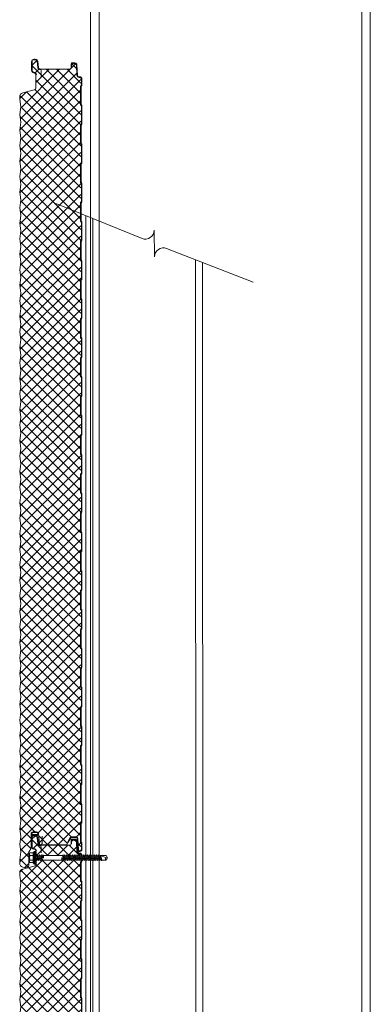
# Model space of a CAD drawing. Units: millimetres. Extents: x 39732 to 125114, y 33489 to 105868.
# Drawn here: x 60586 to 61037, y 50002 to 51270 of the extents above; entities that cross this region are included whole.
import ezdxf

# ---------------------------------------------------------------- set-up
doc = ezdxf.new("R2010")
doc.units = ezdxf.units.MM
doc.set_wipeout_variables(frame=1)
doc.linetypes.add('DOT', pattern=[0.25, 0, -0.25])
doc.layers.get('0').update_dxf_attribs({"lineweight": 9})
for name, color, linetype, lineweight in [('FIXINGS', 7, 'Continuous', 9), ('Hatch', 43, 'Continuous', 18), ('PANEL WALL', 7, 'Continuous', 18), ('Structure primary', 7, 'Continuous', 9)]:
    doc.layers.add(name, color=color, linetype=linetype, lineweight=lineweight)

# ---------------------------------------------------------------- blocks, each defined once
blk = doc.blocks.new('AWP Seal')
h = blk.add_hatch()
h.set_pattern_fill('ANSI31', color=252, scale=0.1)
h.set_pattern_definition([(45, (1617.88822, -519.9511), (-0.224506403, 0.224506403), [])])
h.paths.add_polyline_path([(0, 2.2, 0.414214), (-2.2, 0), (-2.2, -1.3, 0.489148), (-1.2, -2, -0.116944), (5.8, -1.9, 0.506333), (6.8, -1.1), (6.7, 0.2, 0.388879), (4.5, 2.2)])
h.paths.add_polyline_path([(4.5, 1.5, -0.388879), (6, 0.1), (6, -0.3, -0.491119), (5.2, -1.1, 0.092972), (-0.7, -1.2, -0.474944), (-1.5, -0.5), (-1.5, 0, -0.414214), (0, 1.5)], flags=16)
at = {"color": 252, "ltscale": 2}
for points in [[(6.8, -1.1, -0.506333), (5.8, -1.9, 0.116944), (-1.2, -2, -0.489148), (-2.2, -1.3), (-2.2, 0, -0.414214), (0, 2.2), (4.5, 2.2, -0.388879), (6.7, 0.2)], [(-1.5, -0.5), (-1.5, 0, -0.414214), (0, 1.5), (4.5, 1.5, -0.388879), (6, 0.1), (6, -0.3, -0.491119), (5.2, -1.1, 0.092972), (-0.7, -1.2, -0.474944)]]:
    blk.add_lwpolyline(points, format="xyb", close=True, dxfattribs=at)
blk = doc.blocks.new('*U579')
at = {"layer": 'Hatch'}
h = blk.add_hatch(dxfattribs=at)
h.set_pattern_fill('ANSI37', color=256, scale=3, angle=180)
h.set_pattern_definition([(225, (75230.495, 39855.456), (6.7351921, -6.7351921), []), (315, (75230.495, 39855.456), (6.7351921, 6.7351921), [])])
edge = h.paths.add_edge_path()
edge.add_line((-35.9, -80.8), (-34.7, -88.6))
edge.add_line((-34.7, -88.6), (-36.2, -98.6))
edge.add_line((-36.2, -98.6), (-34.7, -108.6))
edge.add_line((-34.7, -108.6), (-36.2, -118.6))
edge.add_line((-36.2, -118.6), (-34.7, -128.6))
edge.add_line((-34.7, -128.6), (-36.2, -138.6))
edge.add_line((-36.2, -138.6), (-34.7, -148.6))
edge.add_line((-34.7, -148.6), (-36.2, -158.6))
edge.add_line((-36.2, -158.6), (-34.7, -168.6))
edge.add_line((-34.7, -168.6), (-36.2, -178.6))
edge.add_line((-36.2, -178.6), (-34.7, -188.6))
edge.add_line((-34.7, -188.6), (-36.2, -198.6))
edge.add_line((-36.2, -198.6), (-34.7, -208.6))
edge.add_line((-34.7, -208.6), (-36.2, -218.6))
edge.add_line((-36.2, -218.6), (-34.7, -228.6))
edge.add_line((-34.7, -228.6), (-36.2, -238.6))
edge.add_line((-36.2, -238.6), (-34.7, -248.6))
edge.add_line((-34.7, -248.6), (-36.2, -258.6))
edge.add_line((-36.2, -258.6), (-34.7, -268.6))
edge.add_line((-34.7, -268.6), (-36.2, -278.6))
edge.add_line((-36.2, -278.6), (-34.7, -288.6))
edge.add_line((-34.7, -288.6), (-36.2, -298.6))
edge.add_line((-36.2, -298.6), (-34.7, -308.6))
edge.add_line((-34.7, -308.6), (-36.2, -318.6))
edge.add_line((-36.2, -318.6), (-34.7, -328.6))
edge.add_line((-34.7, -328.6), (-36.2, -338.6))
edge.add_line((-36.2, -338.6), (-34.7, -348.6))
edge.add_line((-34.7, -348.6), (-36.2, -358.6))
edge.add_line((-36.2, -358.6), (-34.7, -368.6))
edge.add_line((-34.7, -368.6), (-36.2, -378.6))
edge.add_line((-36.2, -378.6), (-34.7, -388.6))
edge.add_line((-34.7, -388.6), (-36.2, -398.6))
edge.add_line((-36.2, -398.6), (-34.7, -408.6))
edge.add_line((-34.7, -408.6), (-36.2, -418.6))
edge.add_line((-36.2, -418.6), (-34.7, -428.6))
edge.add_line((-34.7, -428.6), (-36.2, -438.6))
edge.add_line((-36.2, -438.6), (-34.7, -448.6))
edge.add_line((-34.7, -448.6), (-36.2, -458.6))
edge.add_line((-36.2, -458.6), (-34.7, -468.6))
edge.add_line((-34.7, -468.6), (-36.2, -478.6))
edge.add_line((-36.2, -478.6), (-34.7, -488.6))
edge.add_line((-34.7, -488.6), (-36.2, -498.6))
edge.add_line((-36.2, -498.6), (-34.7, -508.6))
edge.add_line((-34.7, -508.6), (-36.2, -518.6))
edge.add_line((-36.2, -518.6), (-34.7, -528.6))
edge.add_line((-34.7, -528.6), (-36.2, -538.6))
edge.add_line((-36.2, -538.6), (-34.7, -548.6))
edge.add_line((-34.7, -548.6), (-36.2, -558.6))
edge.add_line((-36.2, -558.6), (-34.7, -568.6))
edge.add_line((-34.7, -568.6), (-36.2, -578.6))
edge.add_line((-36.2, -578.6), (-34.7, -588.6))
edge.add_line((-34.7, -588.6), (-36.2, -598.6))
edge.add_line((-36.2, -598.6), (-34.7, -608.6))
edge.add_line((-34.7, -608.6), (-36.2, -618.6))
edge.add_line((-36.2, -618.6), (-34.7, -628.6))
edge.add_line((-34.7, -628.6), (-36.2, -638.6))
edge.add_line((-36.2, -638.6), (-34.7, -648.6))
edge.add_line((-34.7, -648.6), (-36.2, -658.6))
edge.add_line((-36.2, -658.6), (-34.7, -668.6))
edge.add_line((-34.7, -668.6), (-36.2, -678.6))
edge.add_line((-36.2, -678.6), (-34.7, -688.6))
edge.add_line((-34.7, -688.6), (-36.2, -698.6))
edge.add_line((-36.2, -698.6), (-34.7, -708.6))
edge.add_line((-34.7, -708.6), (-36.2, -718.6))
edge.add_line((-36.2, -718.6), (-34.7, -728.6))
edge.add_line((-34.7, -728.6), (-36.2, -738.6))
edge.add_line((-36.2, -738.6), (-34.7, -748.6))
edge.add_line((-34.7, -748.6), (-36.2, -758.6))
edge.add_line((-36.2, -758.6), (-34.7, -768.6))
edge.add_line((-34.7, -768.6), (-36, -777.6))
edge.add_line((-36, -777.6), (-36.2, -778.6))
edge.add_line((-36.2, -778.6), (-34.7, -788.6))
edge.add_line((-34.7, -788.6), (-36.2, -798.6))
edge.add_line((-36.2, -798.6), (-34.7, -808.6))
edge.add_line((-34.7, -808.6), (-36.2, -818.6))
edge.add_line((-36.2, -818.6), (-34.7, -828.6))
edge.add_line((-34.7, -828.6), (-36.2, -838.6))
edge.add_line((-36.2, -838.6), (-34.7, -848.6))
edge.add_line((-34.7, -848.6), (-36.2, -858.6))
edge.add_line((-36.2, -858.6), (-34.7, -868.6))
edge.add_line((-34.7, -868.6), (-36.2, -878.6))
edge.add_line((-36.2, -878.6), (-34.7, -888.6))
edge.add_line((-34.7, -888.6), (-36.2, -898.6))
edge.add_line((-36.2, -898.6), (-34.7, -908.6))
edge.add_line((-34.7, -908.6), (-36.2, -918.6))
edge.add_line((-36.2, -918.6), (-34.7, -928.6))
edge.add_line((-34.7, -928.6), (-36.2, -938.6))
edge.add_line((-36.2, -938.6), (-34.7, -948.6))
edge.add_line((-34.7, -948.6), (-36.2, -958.6))
edge.add_line((-36.2, -958.6), (-34.7, -968.6))
edge.add_line((-34.7, -968.6), (-36.2, -978.6))
edge.add_line((-36.2, -978.6), (-34.7, -988.6))
edge.add_line((-34.7, -988.6), (-36.2, -998.6))
edge.add_line((-36.2, -998.6), (-34.7, -1008.6))
edge.add_line((-34.7, -1008.6), (-36.2, -1018.6))
edge.add_line((-36.2, -1018.6), (-36.2, -1021.9))
edge.add_line((-36.2, -1021.9), (-36.2, -1023.1))
edge.add_arc((-31.3, -1023.1), 4.9, 180, 254.9089)
edge.add_line((-32.6, -1027.8), (-28.7, -1028.9))
edge.add_arc((-28, -1026.1), 2.9, 254.9089, 360)
edge.add_line((-25.1, -1026.1), (-25.1, -1009.2))
edge.add_arc((-22.3, -1009.2), 2.8, 147.9799, 180, ccw=False)
edge.add_line((-24.7, -1007.7), (-22.5, -1004.3))
edge.add_arc((-25, -1002.8), 2.9, 327.9799, 360)
edge.add_line((-22.1, -1002.8), (-22.1, -985.3))
edge.add_arc((-19.3, -985.3), 2.8, 90, 180, ccw=False)
edge.add_line((-19.3, -982.5), (-14.7, -982.5))
edge.add_arc((-14.7, -985.3), 2.8, 5, 90, ccw=False)
edge.add_line((-11.9, -985), (-10.8, -997.8))
edge.add_arc((-9.4, -997.7), 1.35, 185, 272.763)
edge.add_line((-9.4, -999), (23.5, -999))
edge.add_line((23.5, -999), (25.2, -996.1))
edge.add_line((25.2, -996.1), (24.5, -995.8))
edge.add_line((24.5, -995.8), (27.9, -989.9))
edge.add_arc((29.6, -990.9), 2, 90, 150, ccw=False)
edge.add_line((29.6, -988.9), (35.4, -988.9))
edge.add_arc((35.4, -991.9), 3, 3, 90, ccw=False)
edge.add_line((38.4, -991.8), (39.1, -1005.5))
edge.add_arc((40.6, -1005.4), 1.5, 183, 360)
edge.add_line((42.1, -1005.4), (42.1, -997.5))
edge.add_arc((41.3, -997.5), 0.8, 0, 45)
edge.add_line((41.9, -997), (41.7, -996.8))
edge.add_arc((43.1, -995.4), 2, 180, 225, ccw=False)
edge.add_line((41.1, -995.4), (41.1, -972.5))
edge.add_arc((43.1, -972.5), 2, 135, 180, ccw=False)
edge.add_line((41.7, -971.1), (41.9, -970.9))
edge.add_arc((41.3, -970.4), 0.8, 315, 360)
edge.add_line((42.1, -970.4), (42.1, -947.5))
edge.add_arc((41.3, -947.5), 0.8, 0, 45)
edge.add_line((41.9, -947), (41.7, -946.8))
edge.add_arc((43.1, -945.4), 2, 180, 225, ccw=False)
edge.add_line((41.1, -945.4), (41.1, -922.5))
edge.add_arc((43.1, -922.5), 2, 135, 180, ccw=False)
edge.add_line((41.7, -921.1), (41.9, -920.9))
edge.add_arc((41.3, -920.4), 0.8, 315, 360)
edge.add_line((42.1, -920.4), (42.1, -897.5))
edge.add_arc((41.3, -897.5), 0.8, 360, 405)
edge.add_line((41.9, -897), (41.7, -896.8))
edge.add_arc((43.1, -895.4), 2, 180, 225, ccw=False)
edge.add_line((41.1, -895.4), (41.1, -872.5))
edge.add_arc((43.1, -872.5), 2, 135, 180, ccw=False)
edge.add_line((41.7, -871.1), (41.9, -870.9))
edge.add_arc((41.3, -870.4), 0.8, 315, 360)
edge.add_line((42.1, -870.4), (42.1, -847.5))
edge.add_arc((41.3, -847.5), 0.8, 0, 45)
edge.add_line((41.9, -847), (41.7, -846.8))
edge.add_arc((43.1, -845.4), 2, 180, 225, ccw=False)
edge.add_line((41.1, -845.4), (41.1, -822.5))
edge.add_arc((43.1, -822.5), 2, 135, 180, ccw=False)
edge.add_line((41.7, -821.1), (41.9, -820.9))
edge.add_arc((41.3, -820.4), 0.8, 315, 360)
edge.add_line((42.1, -820.4), (42.1, -797.5))
edge.add_arc((41.3, -797.5), 0.8, 0, 45)
edge.add_line((41.9, -797), (41.7, -796.8))
edge.add_arc((43.1, -795.4), 2, 180, 225, ccw=False)
edge.add_line((41.1, -795.4), (41.1, -777.5))
edge.add_line((41.1, -777.5), (41.1, -772.5))
edge.add_arc((43.1, -772.5), 2, 135, 180, ccw=False)
edge.add_line((41.7, -771.1), (41.9, -770.9))
edge.add_arc((41.3, -770.4), 0.8, 315, 360)
edge.add_line((42.1, -770.4), (42.1, -747.5))
edge.add_arc((41.3, -747.5), 0.8, 359.0848, 409.6144)
edge.add_arc((43.1, -745.4), 2, 180, 230.1502, ccw=False)
edge.add_line((41.1, -745.4), (41.1, -722.5))
edge.add_arc((43.1, -722.5), 2, 135, 180, ccw=False)
edge.add_line((41.7, -721.1), (41.9, -720.9))
edge.add_arc((41.3, -720.4), 0.8, 315, 360)
edge.add_line((42.1, -720.4), (42.1, -697.5))
edge.add_arc((41.3, -697.5), 0.8, 359.0848, 409.6144)
edge.add_arc((43.1, -695.4), 2, 180, 230.1502, ccw=False)
edge.add_line((41.1, -695.4), (41.1, -672.5))
edge.add_arc((43.1, -672.5), 2, 135, 180, ccw=False)
edge.add_line((41.7, -671.1), (41.9, -670.9))
edge.add_arc((41.3, -670.4), 0.8, 315, 360)
edge.add_line((42.1, -670.4), (42.1, -647.5))
edge.add_arc((41.3, -647.5), 0.8, 359.0848, 409.6144)
edge.add_arc((43.1, -645.4), 2, 180, 230.1502, ccw=False)
edge.add_line((41.1, -645.4), (41.1, -622.5))
edge.add_arc((43.1, -622.5), 2, 135, 180, ccw=False)
edge.add_line((41.7, -621.1), (41.9, -620.9))
edge.add_arc((41.3, -620.4), 0.8, 315, 360)
edge.add_line((42.1, -620.4), (42.1, -597.5))
edge.add_arc((41.3, -597.5), 0.8, 359.0848, 409.6144)
edge.add_arc((43.1, -595.4), 2, 180, 230.1502, ccw=False)
edge.add_line((41.1, -595.4), (41.1, -572.5))
edge.add_arc((43.1, -572.5), 2, 135, 180, ccw=False)
edge.add_line((41.7, -571.1), (41.9, -570.9))
edge.add_arc((41.3, -570.4), 0.8, 315, 360)
edge.add_line((42.1, -570.4), (42.1, -547.5))
edge.add_arc((41.3, -547.5), 0.8, 359.0848, 409.6144)
edge.add_arc((43.1, -545.4), 2, 180, 230.1502, ccw=False)
edge.add_line((41.1, -545.4), (41.1, -522.5))
edge.add_arc((43.1, -522.5), 2, 135, 180, ccw=False)
edge.add_line((41.7, -521.1), (41.9, -520.9))
edge.add_arc((41.3, -520.4), 0.8, 315, 360)
edge.add_line((42.1, -520.4), (42.1, -497.5))
edge.add_arc((41.3, -497.5), 0.8, 359.0848, 409.6144)
edge.add_arc((43.1, -495.4), 2, 180, 230.1502, ccw=False)
edge.add_line((41.1, -495.4), (41.1, -472.5))
edge.add_arc((43.1, -472.5), 2, 135, 180, ccw=False)
edge.add_line((41.7, -471.1), (41.9, -470.9))
edge.add_arc((41.3, -470.4), 0.8, 315, 360)
edge.add_line((42.1, -470.4), (42.1, -447.5))
edge.add_arc((41.3, -447.5), 0.8, 359.0848, 409.6144)
edge.add_arc((43.1, -445.4), 2, 180, 230.1502, ccw=False)
edge.add_line((41.1, -445.4), (41.1, -422.5))
edge.add_arc((43.1, -422.5), 2, 135, 180, ccw=False)
edge.add_line((41.7, -421.1), (41.9, -420.9))
edge.add_arc((41.3, -420.4), 0.8, 315, 360)
edge.add_line((42.1, -420.4), (42.1, -397.5))
edge.add_arc((41.3, -397.5), 0.8, 359.0848, 409.6144)
edge.add_arc((43.1, -395.4), 2, 180, 230.1502, ccw=False)
edge.add_line((41.1, -395.4), (41.1, -372.5))
edge.add_arc((43.1, -372.5), 2, 135, 180, ccw=False)
edge.add_line((41.7, -371.1), (41.9, -370.9))
edge.add_arc((41.3, -370.4), 0.8, 315, 360)
edge.add_line((42.1, -370.4), (42.1, -347.5))
edge.add_arc((41.3, -347.5), 0.8, 359.0848, 409.6144)
edge.add_arc((43.1, -345.4), 2, 180, 230.1502, ccw=False)
edge.add_line((41.1, -345.4), (41.1, -322.5))
edge.add_arc((43.1, -322.5), 2, 135, 180, ccw=False)
edge.add_line((41.7, -321.1), (41.9, -320.9))
edge.add_arc((41.3, -320.4), 0.8, 315, 360)
edge.add_line((42.1, -320.4), (42.1, -297.5))
edge.add_arc((41.3, -297.5), 0.8, 359.0848, 409.6144)
edge.add_arc((43.1, -295.4), 2, 180, 230.1502, ccw=False)
edge.add_line((41.1, -295.4), (41.1, -272.5))
edge.add_arc((43.1, -272.5), 2, 135, 180, ccw=False)
edge.add_line((41.7, -271.1), (41.9, -270.9))
edge.add_arc((41.3, -270.4), 0.8, 315, 360)
edge.add_line((42.1, -270.4), (42.1, -247.5))
edge.add_arc((41.3, -247.5), 0.8, 359.0848, 409.6144)
edge.add_arc((43.1, -245.4), 2, 180, 230.1502, ccw=False)
edge.add_line((41.1, -245.4), (41.1, -222.5))
edge.add_arc((43.1, -222.5), 2, 135, 180, ccw=False)
edge.add_line((41.7, -221.1), (41.9, -220.9))
edge.add_arc((41.3, -220.4), 0.8, 315, 360)
edge.add_line((42.1, -220.4), (42.1, -197.5))
edge.add_arc((41.3, -197.5), 0.8, 359.0848, 409.6144)
edge.add_arc((43.1, -195.4), 2, 180, 230.1502, ccw=False)
edge.add_line((41.1, -195.4), (41.1, -172.5))
edge.add_arc((43.1, -172.5), 2, 135, 180, ccw=False)
edge.add_line((41.7, -171.1), (41.9, -170.9))
edge.add_arc((41.3, -170.4), 0.8, 315, 360)
edge.add_line((42.1, -170.4), (42.1, -147.5))
edge.add_arc((41.3, -147.5), 0.8, 359.0848, 409.6144)
edge.add_arc((43.1, -145.4), 2, 180, 230.1502, ccw=False)
edge.add_line((41.1, -145.4), (41.1, -122.5))
edge.add_arc((43.1, -122.5), 2, 135, 180, ccw=False)
edge.add_line((41.7, -121.1), (41.9, -120.9))
edge.add_arc((41.3, -120.4), 0.8, 315, 360)
edge.add_line((42.1, -120.4), (42.1, -97.5))
edge.add_arc((41.3, -97.5), 0.8, 359.0848, 409.6144)
edge.add_arc((43.1, -95.4), 2, 180, 230.1502, ccw=False)
edge.add_line((41.1, -95.4), (41.1, -80.9))
edge.add_line((41.1, -80.9), (41.1, -72.5))
edge.add_arc((43.1, -72.5), 2, 135, 180, ccw=False)
edge.add_line((41.7, -71.1), (41.9, -70.9))
edge.add_arc((41.3, -70.4), 0.8, 315, 360)
edge.add_line((42.1, -70.4), (42.1, -47.5))
edge.add_arc((41.3, -47.5), 0.8, 359.0848, 409.6144)
edge.add_arc((43.1, -45.4), 2, 180, 230.1502, ccw=False)
edge.add_line((41.1, -45.4), (41.1, -22.5))
edge.add_arc((43.1, -22.5), 2, 135, 180, ccw=False)
edge.add_line((41.7, -21.1), (41.9, -20.9))
edge.add_arc((41.3, -20.4), 0.8, 315, 360)
edge.add_line((42.1, -20.4), (42.1, -12.6))
edge.add_arc((40.4, -12.6), 1.7, 360, 450)
edge.add_line((40.4, -10.9), (39.5, -10.9))
edge.add_arc((39.5, -7.9), 3, 183, 270, ccw=False)
edge.add_line((36.5, -8.1), (35.8, 5.4))
edge.add_arc((34.1, 5.4), 1.7, 3, 90)
edge.add_line((34.1, 7.1), (30.8, 7.1))
edge.add_arc((30.8, 6.4), 0.7, 90, 180)
edge.add_line((30.1, 6.4), (30.1, 1.8))
edge.add_line((30.1, 1.8), (29.7, 1.8))
edge.add_line((29.7, 1.8), (28.7, 0.1))
edge.add_arc((28, 0.5), 0.8, 270.0275, 330, ccw=False)
edge.add_line((28, -0.3), (-10.8, -0.3))
edge.add_arc((-12, -3), 2.9, 65.2479, 70.1929)
edge.add_arc((-10.1, 2.4), 2.8, 185, 250.1929, ccw=False)
edge.add_line((-12.8, 2.2), (-13.5, 9.7))
edge.add_arc((-16.4, 9.5), 2.9, 5, 90)
edge.add_line((-16.4, 12.4), (-18.1, 12.4))
edge.add_arc((-18.1, 9.5), 2.9, 90, 180)
edge.add_line((-21, 9.5), (-21, -1.6))
edge.add_arc((-18.1, -1.6), 2.9, 180, 267.9389)
edge.add_arc((-18.2, -7.3), 2.75, 0.9699, 88.9577, ccw=False)
edge.add_line((-15.5, -7.2), (-15.5, -15.2))
edge.add_line((-15.5, -15.2), (-15.1, -15.5))
edge.add_arc((-15.3, -15.8), 0.4, -54.5766, 54.5766, ccw=False)
edge.add_line((-15.1, -16.2), (-15.5, -16.5))
edge.add_line((-15.5, -16.5), (-15.5, -24.5))
edge.add_arc((-18.3, -24.5), 2.8, 283.8025, 360, ccw=False)
edge.add_line((-17.6, -27.2), (-32.5, -30.9))
edge.add_arc((-31.3, -35.6), 4.9, 103.8025, 180.0061)
edge.add_line((-36.2, -35.6), (-36.2, -38.6))
edge.add_line((-36.2, -38.6), (-34.7, -48.6))
edge.add_line((-34.7, -48.6), (-36.2, -58.6))
edge.add_line((-36.2, -58.6), (-34.7, -68.6))
edge.add_line((-34.7, -68.6), (-36.2, -78.6))
edge.add_line((-36.2, -78.6), (-35.9, -80.8))
at = {"color": 7, "linetype": 'Continuous'}
blk.add_line((-36.7, -1021.9), (-36.7, -1023.1), dxfattribs=at)
at = {"color": 7}
for points in [[(-36.7, -38.6), (-36.7, -35.6, -0.345292), (-32.7, -30.6), (-17.9, -26.9, 0.345292), (-16, -24.5), (-16, -16.3, -0.242741), (-15.9, -16.3), (-15.4, -15.9, 0.51588), (-15.4, -15.7), (-15.9, -15.4, -0.242741), (-16, -15.3), (-16, -7.3, 0.414439), (-18.4, -4.8, -0.403971), (-21.5, -1.6), (-21.5, 9.5, -0.414214), (-18.3, 12.7), (-16.6, 12.7, -0.388879), (-13.4, 9.7), (-12.7, 2.2, 0.292387), (-11.1, 0.1, -0.316224), (-9, -3), (-9, -4.6), (-9, -9.6)], [(-11.3, -0.6, -0.292387), (-13.4, 2.1), (-14.1, 9.7, 0.388879), (-16.6, 12), (-18.3, 12, 0.414214), (-20.8, 9.5), (-20.8, -1.6, 0.403971), (-18.4, -4.1, -0.403971), (-15.3, -7.3)], [(-36.7, -1023.1, 0.339011), (-32.8, -1028.1), (-29, -1029.1, 0.49364), (-25, -1026.1), (-25, -1009.2, -0.14063), (-24.6, -1007.9), (-22.5, -1004.5, 0.14063), (-22, -1002.8), (-22, -985.3, -0.414214), (-19.5, -982.8), (-14.9, -982.8, -0.388879), (-12.4, -985), (-11.3, -997.8, 0.957292), (-8, -997.7), (-8, -993.4), (-8, -988.4)]]:
    blk.add_lwpolyline(points, format="xyb", dxfattribs=at)
at = {"color": 8}
for points in [[(-10.9, 0), (28.2, 0, 0.267949), (28.6, 0.2), (29.7, 2)], [(30, 2), (30, 6.3, -0.414214), (31, 7.3), (34.3, 7.3, -0.39896), (36.3, 5.4), (37, -8.1, 0.39896), (39.7, -10.7), (40.6, -10.7, -0.414214), (42.6, -12.7), (42.6, -20.4, -0.198912), (42.3, -21.2), (42.1, -21.3, 0.198912), (41.6, -22.5), (41.6, -45.4, 0.198912), (42.1, -46.6), (42.3, -46.8, -0.198912), (42.6, -47.5), (42.6, -70.4, -0.198912), (42.3, -71.2), (42.1, -71.3, 0.198912), (41.6, -72.5), (41.6, -95.4, 0.198912), (42.1, -96.6), (42.3, -96.8, -0.198912), (42.6, -97.5), (42.6, -120.4, -0.198912), (42.3, -121.2), (42.1, -121.3, 0.198912), (41.6, -122.5), (41.6, -145.4, 0.198912), (42.1, -146.6), (42.3, -146.8, -0.198912), (42.6, -147.5), (42.6, -170.4, -0.198912), (42.3, -171.2), (42.1, -171.3, 0.198912), (41.6, -172.5), (41.6, -195.4, 0.198912), (42.1, -196.6), (42.3, -196.8, -0.198912), (42.6, -197.5), (42.6, -220.4, -0.198912), (42.3, -221.2), (42.1, -221.3, 0.198912), (41.6, -222.5), (41.6, -245.4, 0.198912), (42.1, -246.6), (42.3, -246.8, -0.198912), (42.6, -247.5), (42.6, -270.4, -0.198912), (42.3, -271.2), (42.1, -271.3, 0.198912), (41.6, -272.5), (41.6, -295.4, 0.198912), (42.1, -296.6), (42.3, -296.8, -0.198912), (42.6, -297.5), (42.6, -320.4, -0.198912), (42.3, -321.2), (42.1, -321.3, 0.198912), (41.6, -322.5), (41.6, -345.4, 0.198912), (42.1, -346.6), (42.3, -346.8, -0.198912), (42.6, -347.5), (42.6, -370.4, -0.198912), (42.3, -371.2), (42.1, -371.3, 0.198912), (41.6, -372.5), (41.6, -395.4, 0.198912), (42.1, -396.6), (42.3, -396.8, -0.198912), (42.6, -397.5), (42.6, -420.4, -0.198912), (42.3, -421.2), (42.1, -421.3, 0.198912), (41.6, -422.5), (41.6, -445.4, 0.198912), (42.1, -446.6), (42.3, -446.8, -0.198912), (42.6, -447.5), (42.6, -470.4, -0.198912), (42.3, -471.2), (42.1, -471.3, 0.198912), (41.6, -472.5), (41.6, -495.4, 0.198912), (42.1, -496.6), (42.3, -496.8, -0.198912), (42.6, -497.5), (42.6, -520.4, -0.198912), (42.3, -521.2), (42.1, -521.3, 0.198912), (41.6, -522.5), (41.6, -545.4, 0.198912), (42.1, -546.6), (42.3, -546.8, -0.198912), (42.6, -547.5), (42.6, -570.4, -0.198912), (42.3, -571.2), (42.1, -571.3, 0.198912), (41.6, -572.5), (41.6, -595.4, 0.198912), (42.1, -596.6), (42.3, -596.8, -0.198912), (42.6, -597.5), (42.6, -620.4, -0.198912), (42.3, -621.2), (42.1, -621.3, 0.198912), (41.6, -622.5), (41.6, -645.4, 0.198912), (42.1, -646.6), (42.3, -646.8, -0.198912), (42.6, -647.5), (42.6, -670.4, -0.198912), (42.3, -671.2), (42.1, -671.3, 0.198912), (41.6, -672.5), (41.6, -695.4, 0.198912), (42.1, -696.6), (42.3, -696.8, -0.198912), (42.6, -697.5), (42.6, -720.4, -0.198912), (42.3, -721.2), (42.1, -721.3, 0.198912), (41.6, -722.5), (41.6, -745.4, 0.198912), (42.1, -746.6), (42.3, -746.8, -0.198912), (42.6, -747.5), (42.6, -770.4, -0.198912), (42.3, -771.2), (42.1, -771.3, 0.198912), (41.6, -772.5), (41.6, -795.4, 0.198912), (42.1, -796.6), (42.3, -796.8, -0.198912), (42.6, -797.5), (42.6, -820.4, -0.198912), (42.3, -821.2), (42.1, -821.3, 0.198912), (41.6, -822.5), (41.6, -845.4, 0.198912), (42.1, -846.6), (42.3, -846.8, -0.198912), (42.6, -847.5), (42.6, -870.4, -0.198912), (42.3, -871.2), (42.1, -871.3, 0.198912), (41.6, -872.5), (41.6, -895.4, 0.198912), (42.1, -896.6), (42.3, -896.8, -0.198912), (42.6, -897.5), (42.6, -920.4, -0.198912), (42.3, -921.2), (42.1, -921.3, 0.198912), (41.6, -922.5), (41.6, -945.4, 0.198912), (42.1, -946.6), (42.3, -946.8, -0.198912), (42.6, -947.5), (42.6, -970.4, -0.198912), (42.3, -971.2), (42.1, -971.3, 0.198912), (41.6, -972.5), (41.6, -995.4, 0.198912), (42.1, -996.6), (42.3, -996.8, -0.198912), (42.6, -997.5), (42.6, -1005.5, -0.974157), (39, -1005.6), (38.3, -991.8, 0.39896), (35.6, -989.3), (29.8, -989.3, 0.267949), (28.4, -990.1), (25.1, -995.7)]]:
    blk.add_lwpolyline(points, format="xyb", dxfattribs=at)
blk.add_lwpolyline([(30, 2), (29.3, 2), (29.3, 6.3, -0.414214), (31, 8), (34.3, 8, -0.39896), (37, 5.5), (37.7, -8, 0.39896), (39.8, -10), (40.6, -10, -0.414214), (43.3, -12.7), (43.3, -20.4, -0.198912), (42.8, -21.6), (42.6, -21.8, 0.198912), (42.3, -22.5), (42.3, -45.4, 0.198912), (42.6, -46.1), (42.8, -46.3, -0.198912), (43.3, -47.5), (43.3, -70.4, -0.198912), (42.8, -71.6), (42.6, -71.8, 0.198912), (42.3, -72.5), (42.3, -95.4, 0.198912), (42.6, -96.1), (42.8, -96.3, -0.198912), (43.3, -97.5), (43.3, -120.4, -0.198912), (42.8, -121.6), (42.6, -121.8, 0.198912), (42.3, -122.5), (42.3, -145.4, 0.198912), (42.6, -146.1), (42.8, -146.3, -0.198912), (43.3, -147.5), (43.3, -170.4, -0.198912), (42.8, -171.6), (42.6, -171.8, 0.198912), (42.3, -172.5), (42.3, -195.4, 0.198912), (42.6, -196.1), (42.8, -196.3, -0.198912), (43.3, -197.5), (43.3, -220.4, -0.198912), (42.8, -221.6), (42.6, -221.8, 0.198912), (42.3, -222.5), (42.3, -245.4, 0.198912), (42.6, -246.1), (42.8, -246.3, -0.198912), (43.3, -247.5), (43.3, -270.4, -0.198912), (42.8, -271.6), (42.6, -271.8, 0.198912), (42.3, -272.5), (42.3, -295.4, 0.198912), (42.6, -296.1), (42.8, -296.3, -0.198912), (43.3, -297.5), (43.3, -320.4, -0.198912), (42.8, -321.6), (42.6, -321.8, 0.198912), (42.3, -322.5), (42.3, -345.4, 0.198912), (42.6, -346.1), (42.8, -346.3, -0.198912), (43.3, -347.5), (43.3, -370.4, -0.198912), (42.8, -371.6), (42.6, -371.8, 0.198912), (42.3, -372.5), (42.3, -395.4, 0.198912), (42.6, -396.1), (42.8, -396.3, -0.198912), (43.3, -397.5), (43.3, -420.4, -0.198912), (42.8, -421.6), (42.6, -421.8, 0.198912), (42.3, -422.5), (42.3, -445.4, 0.198912), (42.6, -446.1), (42.8, -446.3, -0.198912), (43.3, -447.5), (43.3, -470.4, -0.198912), (42.8, -471.6), (42.6, -471.8, 0.198912), (42.3, -472.5), (42.3, -495.4, 0.198912), (42.6, -496.1), (42.8, -496.3, -0.198912), (43.3, -497.5), (43.3, -520.4, -0.198912), (42.8, -521.6), (42.6, -521.8, 0.198912), (42.3, -522.5), (42.3, -545.4, 0.198912), (42.6, -546.1), (42.8, -546.3, -0.198912), (43.3, -547.5), (43.3, -570.4, -0.198912), (42.8, -571.6), (42.6, -571.8, 0.198912), (42.3, -572.5), (42.3, -595.4, 0.198912), (42.6, -596.1), (42.8, -596.3, -0.198912), (43.3, -597.5), (43.3, -620.4, -0.198912), (42.8, -621.6), (42.6, -621.8, 0.198912), (42.3, -622.5), (42.3, -645.4, 0.198912), (42.6, -646.1), (42.8, -646.3, -0.198912), (43.3, -647.5), (43.3, -670.4, -0.198912), (42.8, -671.6), (42.6, -671.8, 0.198912), (42.3, -672.5), (42.3, -695.4, 0.198912), (42.6, -696.1), (42.8, -696.3, -0.198912), (43.3, -697.5), (43.3, -720.4, -0.198912), (42.8, -721.6), (42.6, -721.8, 0.198912), (42.3, -722.5), (42.3, -745.4, 0.198912), (42.6, -746.1), (42.8, -746.3, -0.198912), (43.3, -747.5), (43.3, -770.4, -0.198912), (42.8, -771.6), (42.6, -771.8, 0.198912), (42.3, -772.5), (42.3, -795.4, 0.198912), (42.6, -796.1), (42.8, -796.3, -0.198912), (43.3, -797.5), (43.3, -820.4, -0.198912), (42.8, -821.6), (42.6, -821.8, 0.198912), (42.3, -822.5), (42.3, -845.4, 0.198912), (42.6, -846.1), (42.8, -846.3, -0.198912), (43.3, -847.5), (43.3, -870.4, -0.198912), (42.8, -871.6), (42.6, -871.8, 0.198912), (42.3, -872.5), (42.3, -895.4, 0.198912), (42.6, -896.1), (42.8, -896.3, -0.198912), (43.3, -897.5), (43.3, -920.4, -0.198912), (42.8, -921.6), (42.6, -921.8, 0.198912), (42.3, -922.5), (42.3, -945.4, 0.198912), (42.6, -946.1), (42.8, -946.3, -0.198912), (43.3, -947.5), (43.3, -970.4, -0.198912), (42.8, -971.6), (42.6, -971.8, 0.198912), (42.3, -972.5), (42.3, -995.4, 0.198912), (42.6, -996.1), (42.8, -996.3, -0.198912), (43.3, -997.5), (43.3, -1005.5, -0.974157), (38.3, -1005.6), (37.6, -991.9, 0.39896), (35.6, -990), (29.8, -990, 0.267949), (29, -990.5), (25.7, -996), (25.1, -995.7)], format="xyb")
at = {"color": 150}
blk.add_lwpolyline([(-36.7, -38.6), (-35.2, -48.6), (-36.7, -58.6), (-35.2, -68.6), (-36.7, -78.6), (-35.2, -88.6), (-36.7, -98.6), (-35.2, -108.6), (-36.7, -118.6), (-35.2, -128.6), (-36.7, -138.6), (-35.2, -148.6), (-36.7, -158.6), (-35.2, -168.6), (-36.7, -178.6), (-35.2, -188.6), (-36.7, -198.6), (-35.2, -208.6), (-36.7, -218.6), (-35.2, -228.6), (-36.7, -238.6), (-35.2, -248.6), (-36.7, -258.6), (-35.2, -268.6), (-36.7, -278.6), (-35.2, -288.6), (-36.7, -298.6), (-35.2, -308.6), (-36.7, -318.6), (-35.2, -328.6), (-36.7, -338.6), (-35.2, -348.6), (-36.7, -358.6), (-35.2, -368.6), (-36.7, -378.6), (-35.2, -388.6), (-36.7, -398.6), (-35.2, -408.6), (-36.7, -418.6), (-35.2, -428.6), (-36.7, -438.6), (-35.2, -448.6), (-36.7, -458.6), (-35.2, -468.6), (-36.7, -478.6), (-35.2, -488.6), (-36.7, -498.6), (-35.2, -508.6), (-36.7, -518.6), (-35.2, -528.6), (-36.7, -538.6), (-35.2, -548.6), (-36.7, -558.6), (-35.2, -568.6), (-36.7, -578.6), (-35.2, -588.6), (-36.7, -598.6), (-35.2, -608.6), (-36.7, -618.6), (-35.2, -628.6), (-36.7, -638.6), (-35.2, -648.6), (-36.7, -658.6), (-35.2, -668.6), (-36.7, -678.6), (-35.2, -688.6), (-36.7, -698.6), (-35.2, -708.6), (-36.7, -718.6), (-35.2, -728.6), (-36.7, -738.6), (-35.2, -748.6), (-36.7, -758.6), (-35.2, -768.6), (-36.7, -778.6), (-35.2, -788.6), (-36.7, -798.6), (-35.2, -808.6), (-36.7, -818.6), (-35.2, -828.6), (-36.7, -838.6), (-35.2, -848.6), (-36.7, -858.6), (-35.2, -868.6), (-36.7, -878.6), (-35.2, -888.6), (-36.7, -898.6), (-35.2, -908.6), (-36.7, -918.6), (-35.2, -928.6), (-36.7, -938.6), (-35.2, -948.6), (-36.7, -958.6), (-35.2, -968.6), (-36.7, -978.6), (-35.2, -988.6), (-36.7, -998.6), (-35.2, -1008.6), (-36.7, -1018.6), (-36.7, -1021.9)], dxfattribs=at)
blk.add_lwpolyline([(25.7, -996), (23.8, -999.3), (-9.6, -999.3)])
blk.add_blockref('AWP Seal', (-19.4, -985.1))
blk = doc.blocks.new('*U375')
at = {"linetype": 'Continuous'}
for p, q in [((-8.3, 3.1), (-8.3, 5.6)), ((-8.3, 3.1), (-8.3, 5.6)), ((-8.3, 0), (-8.3, 3.1)), ((-8.3, 0), (-8.3, 3.1)), ((-8.3, -3.1), (-8.3, 0)), ((-8.3, -5.6), (-8.3, -3.1))]:
    blk.add_line(p, q, dxfattribs=at)
at = {"linetype": 'DOT'}
for p, q in [((-8.3, 4), (-7.6, 3.9)), ((-7.6, 0), (-7.6, 3.9)), ((-7.6, -3.9), (-7.6, 0)), ((-8.3, -4), (-7.6, -3.9))]:
    blk.add_line(p, q, dxfattribs=at)
at = {"linetype": 'Continuous'}
for centre, start, end in [((-7.7, 5.6), 90, 180), ((-7.7, 3.6), 180, 270), ((-7.7, 2.5), 90, 180), ((-7.7, -2.5), 180, 270), ((-7.7, -3.6), 90, 180), ((-7.7, -5.6), 180, 270)]:
    blk.add_arc(centre, 0.533, start, end, dxfattribs=at)
at = {"color": 63}
blk.add_wipeout([(92.3, 0), (90.5, 3.1), (83.1, 3.1), (82.6, 2.9), (81.5, 2.9), (80.9, 3.9), (80.5, 3.9), (79.9, 2.9), (79, 2.9), (78.5, 3.9), (78.1, 3.9), (77.5, 2.9), (76.6, 2.9), (76.1, 3.9), (75.7, 3.9), (75.1, 2.9), (74.2, 2.9), (73.7, 3.9), (73.2, 3.9), (72.7, 2.9), (71.8, 2.9), (71.3, 3.9), (70.8, 3.9), (70.3, 2.9), (69.4, 2.9), (68.8, 3.9), (68.4, 3.9), (67.9, 2.9), (67, 2.9), (66.4, 3.9), (66, 3.9), (65.5, 2.9), (64.6, 2.9), (64, 3.9), (63.6, 3.9), (63, 2.9), (62.1, 2.9), (61.6, 3.9), (61.2, 3.9), (60.6, 2.9), (59.7, 2.9), (59.2, 3.9), (58.8, 3.9), (58.2, 2.9), (57.3, 2.9), (56.8, 3.9), (56.3, 3.9), (55.8, 2.9), (54.9, 2.9), (54.4, 3.9), (53.9, 3.9), (53.4, 2.9), (52.5, 2.9), (52, 3.9), (51.5, 3.9), (51, 2.9), (50.1, 2.9), (49.5, 3.9), (49.1, 3.9), (48.6, 2.9), (47.7, 2.9), (47.1, 3.9), (46.7, 3.9), (46.2, 2.9), (45.3, 2.9), (44.7, 3.9), (44.3, 3.9), (43.7, 2.9), (42.8, 2.9), (42.3, 3.9), (41.9, 3.9), (41.3, 2.9), (40.4, 2.9), (39.9, 3.9), (39.5, 3.9), (38.9, 2.9), (38, 2.9), (37.5, 3.9), (37, 3.9), (36.5, 2.9), (35.6, 2.9), (35.1, 3.9), (34.6, 3.9), (34.2, 3.2), (9.9, 3.2), (9.5, 3.9), (9.1, 3.9), (8.6, 2.9), (7.7, 2.9), (7.1, 3.9), (6.7, 3.9), (6.2, 2.9), (5.3, 2.9), (4.7, 3.9), (4.3, 3.9), (3.8, 2.9), (2.8, 2.9), (2.3, 3.9), (1.9, 3.9), (1.5, 3.2), (-0.2, 3.2), (-0.2, -3.2), (0.3, -3.2), (0.7, -3.9), (1.1, -3.9), (1.6, -2.9), (2.5, -2.9), (3.1, -3.9), (3.5, -3.9), (4.1, -2.9), (5, -2.9), (5.5, -3.9), (5.9, -3.9), (6.5, -2.9), (7.4, -2.9), (7.9, -3.9), (8.3, -3.9), (8.7, -3.2), (33, -3.2), (33.4, -3.9), (33.9, -3.9), (34.4, -2.9), (35.3, -2.9), (35.8, -3.9), (36.3, -3.9), (36.8, -2.9), (37.7, -2.9), (38.2, -3.9), (38.7, -3.9), (39.2, -2.9), (40.1, -2.9), (40.7, -3.9), (41.1, -3.9), (41.6, -2.9), (42.5, -2.9), (43.1, -3.9), (43.5, -3.9), (44, -2.9), (44.9, -2.9), (45.5, -3.9), (45.9, -3.9), (46.5, -2.9), (47.4, -2.9), (47.9, -3.9), (48.3, -3.9), (48.9, -2.9), (49.8, -2.9), (50.3, -3.9), (50.7, -3.9), (51.3, -2.9), (52.2, -2.9), (52.7, -3.9), (53.2, -3.9), (53.7, -2.9), (54.6, -2.9), (55.1, -3.9), (55.6, -3.9), (56.1, -2.9), (57, -2.9), (57.6, -3.9), (58, -3.9), (58.5, -2.9), (59.4, -2.9), (60, -3.9), (60.4, -3.9), (60.9, -2.9), (61.8, -2.9), (62.4, -3.9), (62.8, -3.9), (63.4, -2.9), (64.3, -2.9), (64.8, -3.9), (65.2, -3.9), (65.8, -2.9), (66.7, -2.9), (67.2, -3.9), (67.6, -3.9), (68.2, -2.9), (69.1, -2.9), (69.6, -3.9), (70.1, -3.9), (70.6, -2.9), (71.5, -2.9), (72, -3.9), (72.5, -3.9), (73, -2.9), (73.9, -2.9), (74.4, -3.9), (74.9, -3.9), (75.4, -2.9), (76.3, -2.9), (76.9, -3.9), (77.3, -3.9), (77.8, -2.9), (78.7, -2.9), (79.3, -3.9), (79.7, -3.9), (80.2, -2.9), (81.1, -2.9), (81.7, -3.9), (82.1, -3.9), (82.7, -2.9), (83.7, -2.9), (84.1, -3.6), (84.5, -3.6), (84.8, -3.1), (90.5, -3.1)], dxfattribs=at)
at = {"linetype": 'Continuous'}
for p, q in [((-7.7, 6.2), (-4, 6.2)), ((-7.7, 3.1), (-3.4, 3.1)), ((-3.5, 6.5), (-3.4, 7)), ((-3.4, -7), (-3.4, 7)), ((-3.4, 7), (-2.9, 7)), ((-2.9, 7), (-2.3, 6.4)), ((-2.9, 0), (-2.9, 7)), ((-2.9, -7), (-2.9, 0)), ((-2.3, 0), (-2.3, 6.4)), ((-2.3, 0), (-2.3, 4.1)), ((-2.3, -4.1), (-2.3, 0)), ((-2.3, -6.4), (-2.3, 0)), ((0, 3), (1.6, 3)), ((1.6, 3), (2, 3.7)), ((1.6, 3), (2.7, -2.7)), ((2, 3.7), (2.2, 3.7)), ((2.2, 3.7), (2.7, 2.7)), ((2.7, 2.7), (3.9, -2.7)), ((2.7, 2.7), (3.9, 2.7)), ((3.9, 2.7), (4.4, 3.7)), ((3.9, 2.7), (5.1, -2.7)), ((4.4, 3.7), (4.6, 3.7)), ((4.6, 3.7), (5.1, 2.7)), ((5.1, 2.7), (6.4, -2.7)), ((5.1, 2.7), (6.3, 2.7)), ((6.3, 2.7), (6.8, 3.7)), ((6.3, 2.7), (7.5, -2.7)), ((6.8, 3.7), (7, 3.7)), ((7, 3.7), (7.6, 2.7)), ((7.6, 2.7), (8.6, -3)), ((7.6, 2.7), (8.7, 2.7)), ((9.2, 3.7), (8.7, 2.7)), ((9.2, 3.7), (8.7, 2.7)), ((9.6, 0.1), (8.7, 2.7)), ((9.4, 3.7), (9.2, 3.7)), ((9.8, 3), (9.4, 3.7)), ((9.8, 3), (34.4, 3)), ((9.8, 3), (9.8, 0.1)), ((34.4, 3), (34.7, 3.7)), ((34.4, 3), (35.4, -2.7)), ((34.7, 3.7), (34.9, 3.7)), ((34.9, 3.7), (35.5, 2.7)), ((35.5, 2.7), (36.7, -2.7)), ((35.5, 2.7), (36.6, 2.7)), ((36.6, 2.7), (37.2, 3.7)), ((36.6, 2.7), (37.8, -2.7)), ((37.2, 3.7), (37.4, 3.7)), ((37.4, 3.7), (37.9, 2.7)), ((37.9, 2.7), (39.1, -2.7)), ((37.9, 2.7), (39, 2.7)), ((39, 2.7), (39.6, 3.7)), ((39, 2.7), (40.2, -2.7)), ((39.6, 3.7), (39.8, 3.7)), ((39.8, 3.7), (40.3, 2.7)), ((40.3, 2.7), (41.5, -2.7)), ((40.3, 2.7), (41.4, 2.7)), ((41.4, 2.7), (42, 3.7)), ((41.4, 2.7), (42.7, -2.7)), ((42, 3.7), (42.2, 3.7)), ((42.2, 3.7), (42.7, 2.7)), ((42.7, 2.7), (43.9, -2.7)), ((42.7, 2.7), (43.9, 2.7)), ((43.9, 2.7), (44.4, 3.7)), ((43.9, 2.7), (45.1, -2.7)), ((44.4, 3.7), (44.6, 3.7)), ((44.6, 3.7), (45.1, 2.7)), ((45.1, 2.7), (46.3, -2.7)), ((45.1, 2.7), (46.3, 2.7)), ((46.3, 2.7), (46.8, 3.7)), ((46.3, 2.7), (47.5, -2.7)), ((46.8, 3.7), (47, 3.7)), ((47, 3.7), (47.5, 2.7)), ((47.5, 2.7), (48.8, -2.7)), ((47.5, 2.7), (48.7, 2.7)), ((48.7, 2.7), (49.2, 3.7)), ((48.7, 2.7), (49.9, -2.7)), ((49.2, 3.7), (49.4, 3.7)), ((49.4, 3.7), (50, 2.7)), ((50, 2.7), (51.2, -2.7)), ((50, 2.7), (51.1, 2.7)), ((51.1, 2.7), (51.6, 3.7)), ((51.1, 2.7), (52.3, -2.7)), ((51.6, 3.7), (51.8, 3.7)), ((51.8, 3.7), (52.4, 2.7)), ((52.4, 2.7), (53.6, -2.7)), ((52.4, 2.7), (53.5, 2.7)), ((53.5, 2.7), (54.1, 3.7)), ((53.5, 2.7), (54.7, -2.7)), ((54.1, 3.7), (54.3, 3.7)), ((54.3, 3.7), (54.8, 2.7)), ((54.8, 2.7), (56, -2.7)), ((54.8, 2.7), (55.9, 2.7)), ((55.9, 2.7), (56.5, 3.7)), ((55.9, 2.7), (57.1, -2.7)), ((56.5, 3.7), (56.7, 3.7)), ((56.7, 3.7), (57.2, 2.7)), ((57.2, 2.7), (58.4, -2.7)), ((57.2, 2.7), (58.3, 2.7)), ((58.3, 2.7), (58.9, 3.7)), ((58.3, 2.7), (59.5, -2.7)), ((58.9, 3.7), (59.1, 3.7)), ((59.1, 3.7), (59.6, 2.7)), ((59.6, 2.7), (60.8, -2.7)), ((59.6, 2.7), (60.8, 2.7)), ((60.8, 2.7), (61.3, 3.7)), ((60.8, 2.7), (62, -2.7)), ((61.3, 3.7), (61.5, 3.7)), ((61.5, 3.7), (62, 2.7)), ((62, 2.7), (63.2, -2.7)), ((62, 2.7), (63.2, 2.7)), ((63.2, 2.7), (63.7, 3.7)), ((63.2, 2.7), (64.4, -2.7)), ((63.7, 3.7), (63.9, 3.7)), ((63.9, 3.7), (64.4, 2.7)), ((64.4, 2.7), (65.6, 2.7)), ((64.4, 2.7), (65.6, -2.7)), ((65.6, 2.7), (66.1, 3.7)), ((65.6, 2.7), (66.8, -2.7)), ((66.1, 3.7), (66.3, 3.7)), ((66.3, 3.7), (66.9, 2.7)), ((66.9, 2.7), (68, 2.7)), ((66.9, 2.7), (68.1, -2.7)), ((68, 2.7), (68.5, 3.7)), ((68, 2.7), (69.2, -2.7)), ((68.5, 3.7), (68.7, 3.7)), ((68.7, 3.7), (69.3, 2.7)), ((69.3, 2.7), (70.4, 2.7)), ((69.3, 2.7), (70.5, -2.7)), ((70.4, 2.7), (70.9, 3.7)), ((70.4, 2.7), (71.6, -2.7)), ((70.9, 3.7), (71.1, 3.7)), ((71.1, 3.7), (71.7, 2.7)), ((71.7, 2.7), (72.8, 2.7)), ((71.7, 2.7), (72.9, -2.7)), ((72.8, 2.7), (73.4, 3.7)), ((72.8, 2.7), (74, -2.7)), ((73.4, 3.7), (73.6, 3.7)), ((73.6, 3.7), (74.1, 2.7)), ((74.1, 2.7), (75.2, 2.7)), ((74.1, 2.7), (75.3, -2.7)), ((75.2, 2.7), (75.8, 3.7)), ((75.2, 2.7), (76.4, -2.7)), ((75.8, 3.7), (76, 3.7)), ((76, 3.7), (76.5, 2.7)), ((76.5, 2.7), (77.6, 2.7)), ((76.5, 2.7), (77.7, -2.7)), ((77.6, 2.7), (78.2, 3.7)), ((77.6, 2.7), (78.9, -2.7)), ((78.2, 3.7), (78.4, 3.7)), ((78.4, 3.7), (78.9, 2.7)), ((78.9, 2.7), (80.1, 2.7)), ((78.9, 2.7), (80.1, -2.7)), ((80.1, 2.7), (80.6, 3.7)), ((80.1, 2.7), (81.3, -2.7)), ((80.6, 3.7), (80.8, 3.7)), ((80.8, 3.7), (81.3, 2.7)), ((81.3, 2.7), (82.6, 2.7)), ((81.3, 2.7), (82.5, -2.7)), ((82.6, 2.7), (83.1, 2.9)), ((82.6, 2.7), (83.8, -2.7)), ((83.1, 2.9), (91.7, -0.6)), ((83.1, 2.9), (90.4, 2.9)), ((83.4, 2.7), (84.7, -2.9)), ((90.4, 2.9), (92.1, 0)), ((90.4, -2.9), (92.1, 0)), ((-7.7, -3.1), (-3.4, -3.1)), ((-7.7, -6.2), (-4, -6.2)), ((-3.5, -6.5), (-3.4, -7)), ((-3.4, -7), (-2.9, -7)), ((-2.9, -7), (-2.3, -6.4)), ((0, -3), (0.4, -3)), ((0.4, -3), (0.4, -0.1)), ((0.4, -3), (0.8, -3.7)), ((0.7, -0.1), (1.5, -2.7)), ((0.8, -3.7), (1, -3.7)), ((1, -3.7), (1.5, -2.7)), ((1, -3.7), (1.5, -2.7)), ((1.5, -2.7), (2.7, -2.7)), ((2.7, -2.7), (3.2, -3.7)), ((3.2, -3.7), (3.4, -3.7)), ((3.4, -3.7), (3.9, -2.7)), ((3.9, -2.7), (5.1, -2.7)), ((5.1, -2.7), (5.6, -3.7)), ((5.6, -3.7), (5.8, -3.7)), ((5.8, -3.7), (6.4, -2.7)), ((6.4, -2.7), (7.5, -2.7)), ((7.5, -2.7), (8, -3.7)), ((8, -3.7), (8.2, -3.7)), ((8.2, -3.7), (8.6, -3)), ((8.6, -3), (33.2, -3)), ((33.2, -3), (33.2, -0.1)), ((33.2, -3), (33.5, -3.7)), ((33.4, -0.1), (34.3, -2.7)), ((33.5, -3.7), (33.7, -3.7)), ((33.7, -3.7), (34.3, -2.7)), ((33.7, -3.7), (34.3, -2.7)), ((34.3, -2.7), (35.4, -2.7)), ((35.4, -2.7), (36, -3.7)), ((36, -3.7), (36.2, -3.7)), ((36.2, -3.7), (36.7, -2.7)), ((36.7, -2.7), (37.8, -2.7)), ((37.8, -2.7), (38.4, -3.7)), ((38.4, -3.7), (38.6, -3.7)), ((38.6, -3.7), (39.1, -2.7)), ((39.1, -2.7), (40.2, -2.7)), ((40.2, -2.7), (40.8, -3.7)), ((40.8, -3.7), (41, -3.7)), ((41, -3.7), (41.5, -2.7)), ((41.5, -2.7), (42.7, -2.7)), ((42.7, -2.7), (43.2, -3.7)), ((43.2, -3.7), (43.4, -3.7)), ((43.4, -3.7), (43.9, -2.7)), ((43.9, -2.7), (45.1, -2.7)), ((45.1, -2.7), (45.6, -3.7)), ((45.6, -3.7), (45.8, -3.7)), ((45.8, -3.7), (46.3, -2.7)), ((46.3, -2.7), (47.5, -2.7)), ((47.5, -2.7), (48, -3.7)), ((48, -3.7), (48.2, -3.7)), ((48.2, -3.7), (48.8, -2.7)), ((48.8, -2.7), (49.9, -2.7)), ((49.9, -2.7), (50.4, -3.7)), ((50.4, -3.7), (50.6, -3.7)), ((50.6, -3.7), (51.2, -2.7)), ((51.2, -2.7), (52.3, -2.7)), ((52.3, -2.7), (52.8, -3.7)), ((52.8, -3.7), (53, -3.7)), ((53, -3.7), (53.6, -2.7)), ((53.6, -2.7), (54.7, -2.7)), ((54.7, -2.7), (55.3, -3.7)), ((55.3, -3.7), (55.5, -3.7)), ((55.5, -3.7), (56, -2.7)), ((56, -2.7), (57.1, -2.7)), ((57.1, -2.7), (57.7, -3.7)), ((57.7, -3.7), (57.9, -3.7)), ((57.9, -3.7), (58.4, -2.7)), ((58.4, -2.7), (59.5, -2.7)), ((59.5, -2.7), (60.1, -3.7)), ((60.1, -3.7), (60.3, -3.7)), ((60.3, -3.7), (60.8, -2.7)), ((60.8, -2.7), (62, -2.7)), ((62, -2.7), (62.5, -3.7)), ((62.5, -3.7), (62.7, -3.7)), ((62.7, -3.7), (63.2, -2.7)), ((63.2, -2.7), (64.4, -2.7)), ((64.4, -2.7), (64.9, -3.7)), ((64.9, -3.7), (65.1, -3.7)), ((65.1, -3.7), (65.6, -2.7)), ((65.6, -2.7), (66.8, -2.7)), ((66.8, -2.7), (67.3, -3.7)), ((67.3, -3.7), (67.5, -3.7)), ((67.5, -3.7), (68.1, -2.7)), ((68.1, -2.7), (69.2, -2.7)), ((69.2, -2.7), (69.7, -3.7)), ((69.7, -3.7), (69.9, -3.7)), ((69.9, -3.7), (70.5, -2.7)), ((70.5, -2.7), (71.6, -2.7)), ((71.6, -2.7), (72.2, -3.7)), ((72.2, -3.7), (72.4, -3.7)), ((72.4, -3.7), (72.9, -2.7)), ((72.9, -2.7), (74, -2.7)), ((74, -2.7), (74.6, -3.7)), ((74.6, -3.7), (74.8, -3.7)), ((74.8, -3.7), (75.3, -2.7)), ((75.3, -2.7), (76.4, -2.7)), ((76.4, -2.7), (77, -3.7)), ((77, -3.7), (77.2, -3.7)), ((77.2, -3.7), (77.7, -2.7)), ((77.7, -2.7), (78.9, -2.7)), ((78.9, -2.7), (79.4, -3.7)), ((79.4, -3.7), (79.6, -3.7)), ((79.6, -3.7), (80.1, -2.7)), ((80.1, -2.7), (81.3, -2.7)), ((81.3, -2.7), (81.8, -3.7)), ((81.8, -3.7), (82, -3.7)), ((82, -3.7), (82.5, -2.7)), ((82.5, -2.7), (83.8, -2.7)), ((83.8, -2.7), (84.2, -3.4)), ((84.2, -3.4), (84.4, -3.4)), ((84.4, -3.4), (84.7, -2.9)), ((84.7, -2.9), (90.4, -2.9))]:
    blk.add_line(p, q, dxfattribs=at)
at = {"lineweight": 25}
for p, q in [((-2.3, -8), (-2.3, 8)), ((-2.3, 8), (-1.4, 8)), ((-1.4, 8), (0, 8)), ((-1.4, -8), (-1.4, 8)), ((0, 8), (0, -8)), ((-1.4, -8), (-2.3, -8)), ((0, -8), (-1.4, -8))]:
    blk.add_line(p, q, dxfattribs=at)
at = {"linetype": 'Continuous'}
for centre, radius, start, end in [((-4, 6.7), 0.533, 270, 345), ((0.5, -0.1), 0.133, 18.1067, 180), ((9.7, 0.1), 0.133, 198.1067, 0), ((33.3, -0.1), 0.133, 18.1067, 180), ((90.7, -1.4), 1.49, 109.2266, 258.0792), ((-4, -6.7), 0.533, 15, 90)]:
    blk.add_arc(centre, radius, start, end, dxfattribs=at)

msp = doc.modelspace()

# ---------------------------------------------------------------- linework, layer by layer
at = {"layer": 'Structure primary'}
for p, q in [((60677.038, 49276.984), (60677.038, 52028.282)), ((60688.038, 49276.984), (60688.038, 52028.282)), ((61026.038, 49276.984), (61026.038, 52028.282)), ((61037.038, 49276.984), (61037.038, 52028.282)), ((60671.122, 49256.984), (60671.122, 51017.586)), ((60680.122, 49256.984), (60680.122, 51013.925)), ((60813.127, 49257.613), (60812.122, 50960.878)), ((60821.122, 50957.376), (60822.128, 49256.984))]:
    msp.add_line(p, q, dxfattribs=at)
msp.add_lwpolyline([(60632.548, 51033.281), (60743.347, 50988.201, 0.53562318), (60759.035, 50998.866), (60759.369, 50964.633, -0.53562318), (60775.057, 50975.299), (60886.537, 50931.924)], format="xyb", dxfattribs=at)

# ---------------------------------------------------------------- block references
at = {"layer": 'PANEL WALL', "linetype": 'Continuous'}
for p in [(60622.679, 51206.524), (60622.679, 50206.524)]:
    msp.add_blockref('*U579', p, dxfattribs=at)

# ---------------------------------------------------------------- next in the draw order: block references
at = {"layer": 'FIXINGS', "linetype": 'Continuous'}
msp.add_blockref('*U375', (60606.773, 50190.419), dxfattribs=at)

doc.saveas('drawing.dxf')
